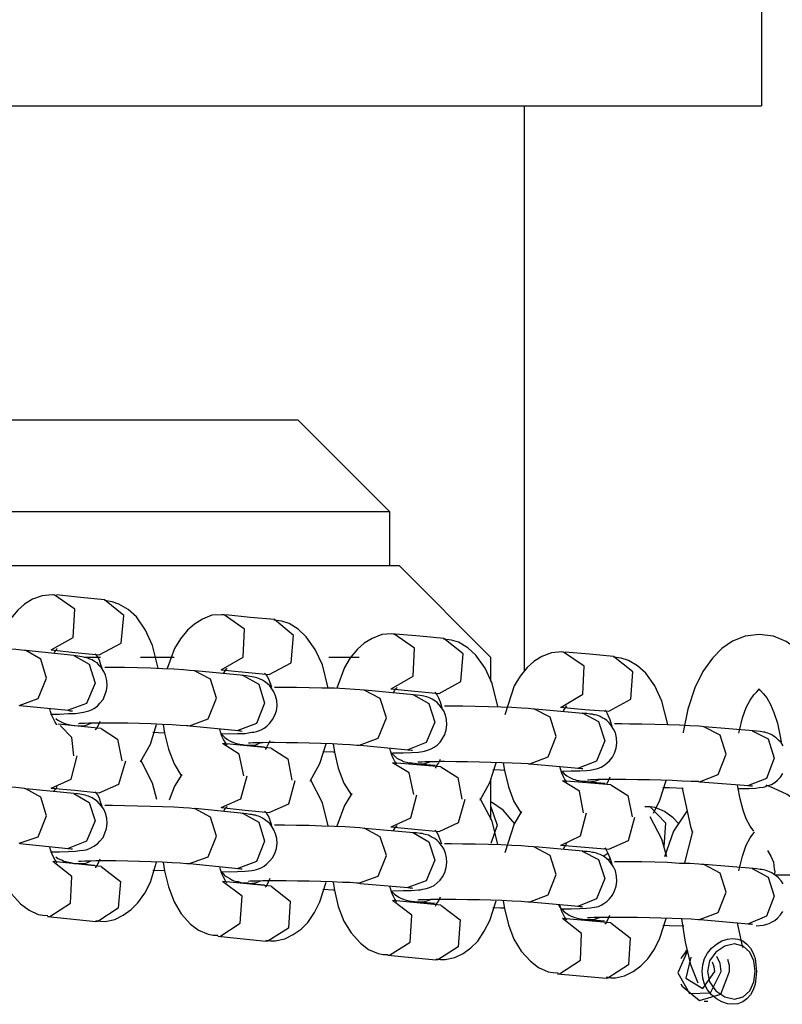
# Model space of a CAD drawing. Units: inches. Extents: x 336 to 505, y 207 to 387.
# Drawn here: x 386 to 386, y 368 to 369 of the extents above; entities that cross this region are included whole.
import ezdxf

# ---------------------------------------------------------------- set-up
doc = ezdxf.new("R2010")
doc.units = ezdxf.units.IN
doc.header["$MEASUREMENT"] = 0
doc.layers.add('Ebene 1', color=7, linetype='Continuous')

# ---------------------------------------------------------------- blocks, each defined once
blk = doc.blocks.new('block 2')
at = {"layer": 'Ebene 1', "color": 179, "lineweight": 25, "true_color": 0x1a171b}
for points in [[(386.4636, 369.606), (386.4636, 368.8168)], [(381.0484, 368.8168), (386.4636, 368.8168)], [(386.2092, 368.2101), (386.2092, 368.8168)], [(384.8018, 368.4798), (384.8132, 368.4798), (384.8463, 368.4798), (384.9, 368.4798), (384.9724, 368.4798), (385.0606, 368.4798), (385.1615, 368.4798), (385.2704, 368.4798), (385.3841, 368.4798), (385.4977, 368.4798), (385.6066, 368.4798), (385.7076, 368.4798), (385.7957, 368.4798), (385.8681, 368.4798), (385.9217, 368.4798), (385.9549, 368.4798), (385.9661, 368.4798)], [(386.0648, 368.3811), (385.9661, 368.4798)], [(386.0648, 368.3811), (386.0546, 368.3811), (386.0247, 368.3811), (385.9756, 368.3811), (385.9094, 368.3811), (385.8271, 368.3811), (385.7318, 368.3811), (385.6262, 368.3811), (385.5134, 368.3811), (385.3968, 368.3811), (385.28, 368.3811), (385.166, 368.3811), (385.0588, 368.3811), (384.9607, 368.3811), (384.8756, 368.3811)], [(386.0648, 368.3236), (386.0648, 368.3811)], [(385.4023, 368.3236), (385.542, 368.3236), (385.675, 368.3236), (385.7957, 368.3236), (385.8998, 368.3236), (385.982, 368.3236)], [(385.982, 368.3236), (386.0331, 368.3236), (386.0641, 368.3236), (386.0748, 368.3236)], [(386.1732, 368.2249), (386.0748, 368.3236)], [(385.7069, 368.291), (385.7046, 368.2916), (385.7026, 368.2919), (385.6917, 368.291), (385.6814, 368.2873), (385.6729, 368.2819), (385.6655, 368.2755), (385.6578, 368.2664), (385.6517, 368.2559), (385.6411, 368.2249)], [(385.7015, 368.233), (385.7251, 368.2463), (385.7268, 368.2766), (385.7046, 368.2919)], [(385.7585, 368.2866), (385.733, 368.289), (385.7069, 368.2919)], [(385.753, 368.2277), (385.7765, 368.2401), (385.7792, 368.2697), (385.7585, 368.2866)], [(385.8161, 368.2132), (385.8102, 368.2378), (385.8026, 368.2542), (385.7928, 368.2683), (385.784, 368.2764), (385.774, 368.2819), (385.7668, 368.2845), (385.7584, 368.2859)], [(385.8888, 368.2697), (385.8867, 368.2704), (385.8846, 368.2707), (385.8739, 368.27), (385.8638, 368.2657), (385.855, 368.2604), (385.8476, 368.2542), (385.8402, 368.2449), (385.8338, 368.2344), (385.8257, 368.2128)], [(385.8839, 368.2115), (385.9075, 368.2252), (385.9089, 368.2552), (385.887, 368.2707)], [(385.9408, 368.2654), (385.9149, 368.2678), (385.8888, 368.2704)], [(385.9351, 368.2065), (385.9587, 368.219), (385.9615, 368.2485), (385.9408, 368.2654)], [(385.9985, 368.192), (385.9923, 368.217), (385.9847, 368.2333), (385.9749, 368.2469), (385.9664, 368.2552), (385.9566, 368.2611), (385.9489, 368.2637), (385.9404, 368.2647)], [(386.0708, 368.249), (386.0688, 368.2499), (386.0667, 368.2502), (386.056, 368.2495), (386.0459, 368.2452), (386.0372, 368.2401), (386.03, 368.2337), (386.0221, 368.2244), (386.0162, 368.2139), (386.0078, 368.192)], [(386.0662, 368.191), (386.0896, 368.2047), (386.0913, 368.2347), (386.0691, 368.2502)], [(386.1227, 368.2452), (386.0968, 368.2476), (386.0708, 368.2499)], [(386.1175, 368.1863), (386.1409, 368.1991), (386.1435, 368.2287), (386.1227, 368.2452)], [(386.1806, 368.1722), (386.1745, 368.197), (386.1671, 368.2132), (386.157, 368.2273), (386.1485, 368.2351), (386.1385, 368.2411), (386.131, 368.2435), (386.1223, 368.2445)], [(386.461, 368.2495), (386.4458, 368.2475), (386.4324, 368.2421), (386.421, 368.2344), (386.411, 368.2242), (386.4004, 368.2097), (386.3919, 368.1923), (386.3845, 368.1694), (386.3793, 368.1446), (386.3793, 368.1439)], [(386.5444, 368.1271), (386.5444, 368.1284), (386.5411, 368.1536), (386.5354, 368.1772), (386.5266, 368.1997), (386.5151, 368.2189), (386.5034, 368.2321), (386.4899, 368.2418), (386.4762, 368.2475), (386.461, 368.2495)], [(385.6741, 368.2321), (385.6733, 368.2321), (385.6726, 368.2321), (385.6635, 368.2333), (385.6517, 368.2337), (385.6404, 368.2344), (385.6281, 368.2351), (385.6144, 368.2354), (385.6008, 368.2357), (385.5887, 368.2357), (385.5766, 368.2357)], [(385.7258, 368.227), (385.6741, 368.2321)], [(385.6965, 368.2027), (385.6903, 368.2228), (385.6741, 368.2321)], [(385.7012, 368.233), (385.7268, 368.2301), (385.753, 368.2277)], [(385.7046, 368.2294), (385.7053, 368.2308), (385.7069, 368.233), (385.7076, 368.234), (385.7079, 368.2344)], [(386.2529, 368.2297), (386.2508, 368.2304), (386.2491, 368.2308), (386.2381, 368.2297), (386.2278, 368.2259), (386.2193, 368.2206), (386.2119, 368.2139), (386.2045, 368.2047), (386.1981, 368.1942), (386.188, 368.1632)], [(386.2486, 368.1715), (386.2719, 368.1853), (386.2732, 368.2153), (386.2512, 368.2304)], [(386.3048, 368.2259), (386.2791, 368.2283), (386.2529, 368.2304)], [(385.7008, 368.1641), (385.7103, 368.1641), (385.7198, 368.1646), (385.7275, 368.1648), (385.7318, 368.1653), (385.7361, 368.166), (385.7389, 368.1667), (385.7417, 368.1677), (385.7446, 368.1687), (385.7473, 368.1701), (385.751, 368.1725), (385.7537, 368.1758), (385.757, 368.1796), (385.7591, 368.1842), (385.7608, 368.1892), (385.7615, 368.1944), (385.7611, 368.2001), (385.7597, 368.2058), (385.7578, 368.2097), (385.7554, 368.2135), (385.753, 368.2163), (385.7506, 368.2189), (385.748, 368.2206), (385.7453, 368.2221), (385.743, 368.223), (385.7413, 368.2237), (385.7396, 368.2244), (385.7379, 368.2249), (385.7361, 368.2252), (385.7344, 368.2256), (385.7299, 368.2263), (385.7255, 368.227)], [(385.7258, 368.227), (385.742, 368.2175), (385.7485, 368.1973)], [(385.7544, 368.2249), (385.7456, 368.2249), (385.7368, 368.2249)], [(385.7485, 368.229), (385.7494, 368.2277), (385.751, 368.2256), (385.7527, 368.2223), (385.7541, 368.2182), (385.7558, 368.2132), (385.7558, 368.2128)], [(385.8335, 368.2249), (385.8154, 368.2249), (385.7971, 368.2249)], [(386.0317, 368.2249), (386.0159, 368.2249), (385.9994, 368.2249)], [(386.1732, 368.1991), (386.1732, 368.2249)], [(386.2998, 368.167), (386.3232, 368.1801), (386.3256, 368.2094), (386.3048, 368.2259)], [(386.363, 368.1529), (386.3566, 368.178), (386.3492, 368.1942), (386.3394, 368.208), (386.3306, 368.2159), (386.3206, 368.2216), (386.3129, 368.2242), (386.3048, 368.2252)], [(385.855, 368.2104), (385.8497, 368.2108), (385.8433, 368.2115), (385.8328, 368.2121), (385.8207, 368.2125), (385.8078, 368.2132), (385.794, 368.2135), (385.7802, 368.2139), (385.7672, 368.2139), (385.7628, 368.2139), (385.7591, 368.2139)], [(385.8789, 368.1811), (385.8722, 368.2015), (385.855, 368.2104)], [(385.9079, 368.2054), (385.856, 368.2104)], [(385.8836, 368.2115), (385.9094, 368.2089), (385.9351, 368.2065)], [(385.8867, 368.208), (385.8877, 368.2097), (385.8888, 368.2115), (385.8898, 368.2128), (385.8901, 368.2128)], [(385.6672, 368.1732), (385.6874, 368.1808), (385.6965, 368.2027)], [(385.8843, 368.1429), (385.9012, 368.1432), (385.9094, 368.1432), (385.9167, 368.1445), (385.9187, 368.1446), (385.9217, 368.1453), (385.9237, 368.1462), (385.9265, 368.1472), (385.9298, 368.1489), (385.9329, 368.1512), (385.9361, 368.1543), (385.9389, 368.1581), (385.9415, 368.1627), (385.9432, 368.1677), (385.9439, 368.1729), (385.9435, 368.1787), (385.9422, 368.1836), (385.9404, 368.188), (385.9382, 368.1913), (385.9358, 368.1944), (385.9332, 368.197), (385.9304, 368.1991), (385.928, 368.2004), (385.9256, 368.2015), (385.9237, 368.2022), (385.922, 368.2028), (385.9205, 368.2034), (385.9187, 368.2035), (385.9167, 368.2041), (385.9146, 368.2042), (385.9108, 368.2051), (385.9063, 368.2054)], [(385.9072, 368.2054), (385.9242, 368.1963), (385.9304, 368.1758)], [(385.9304, 368.208), (385.9318, 368.2065), (385.9332, 368.2042), (385.9348, 368.2011), (385.9379, 368.193)], [(385.7485, 368.1973), (385.7392, 368.1755), (385.7196, 368.1681)], [(386.0371, 368.1896), (386.0324, 368.1899), (386.0273, 368.1903), (386.0169, 368.191), (386.0052, 368.1917), (385.9918, 368.192), (385.978, 368.1923), (385.9646, 368.1927), (385.9516, 368.1927), (385.9463, 368.1927), (385.9411, 368.1927)], [(386.061, 368.16), (386.0543, 368.1808), (386.0371, 368.1896)], [(386.09, 368.1846), (386.0379, 368.1896)], [(386.0658, 368.191), (386.0917, 368.1886), (386.1175, 368.1863)], [(386.0688, 368.187), (386.0698, 368.1892), (386.0712, 368.191), (386.0722, 368.1923), (386.0727, 368.1927)], [(386.1129, 368.1877), (386.1139, 368.1863), (386.1154, 368.1842), (386.117, 368.1815), (386.1186, 368.1772), (386.1203, 368.1722), (386.1206, 368.1705)], [(386.4391, 368.1436), (386.4398, 368.1465), (386.4431, 368.16), (386.4472, 368.1712), (386.4512, 368.1789), (386.4551, 368.1846), (386.4586, 368.188), (386.4606, 368.1903), (386.4613, 368.191)], [(386.4603, 368.1913), (386.4624, 368.1892), (386.4653, 368.1863), (386.4691, 368.1815), (386.4731, 368.1743), (386.4768, 368.1656), (386.4805, 368.1543), (386.483, 368.1419), (386.4844, 368.1341)], [(385.8497, 368.1515), (385.8698, 368.1588), (385.8789, 368.1811)], [(386.0674, 368.1226), (386.0789, 368.1226), (386.0879, 368.1229), (386.0953, 368.1233), (386.0975, 368.1236), (386.1001, 368.124), (386.102, 368.1243), (386.1041, 368.125), (386.1061, 368.1257), (386.1089, 368.1267), (386.1122, 368.1284), (386.1154, 368.1307), (386.1186, 368.1338), (386.1213, 368.1377), (386.1237, 368.1422), (386.1253, 368.1472), (386.126, 368.1525), (386.1254, 368.1581), (386.1244, 368.1627), (386.1227, 368.1677), (386.1203, 368.1708), (386.1177, 368.1741), (386.1154, 368.1765), (386.1129, 368.1782), (386.1103, 368.1801), (386.1079, 368.1811), (386.1061, 368.1818), (386.1044, 368.1825), (386.1027, 368.1829), (386.1013, 368.1832), (386.0994, 368.1836), (386.0974, 368.1839), (386.0934, 368.1842), (386.0889, 368.1846)], [(386.09, 368.1846), (386.1065, 368.1755), (386.1129, 368.1553)], [(385.6679, 368.1732), (385.7196, 368.1681)], [(385.7079, 368.1525), (385.7072, 368.1532), (385.7058, 368.1553), (385.7043, 368.1581), (385.7026, 368.1617), (385.7008, 368.1667), (385.7001, 368.1698)], [(385.7191, 368.1681), (385.7213, 368.1677), (385.7227, 368.1677), (385.7241, 368.1674)], [(385.9304, 368.1758), (385.9217, 368.1539), (385.9015, 368.1465)], [(386.2193, 368.1694), (386.2133, 368.1701), (386.2059, 368.1705), (386.1957, 368.1712), (386.1837, 368.1715), (386.1704, 368.1718), (386.1564, 368.1722), (386.1432, 368.1725), (386.1304, 368.1725), (386.127, 368.1725), (386.1234, 368.1725)], [(386.2433, 368.1401), (386.2367, 368.1606), (386.2193, 368.1698)], [(386.2719, 368.1648), (386.2205, 368.1694)], [(386.2479, 368.1715), (386.2741, 368.1691), (386.2998, 368.167)], [(386.2512, 368.1674), (386.2522, 368.1694), (386.2536, 368.1715), (386.2543, 368.1725), (386.2546, 368.1729)], [(386.2953, 368.1684), (386.2963, 368.1674), (386.2977, 368.1653), (386.2991, 368.162), (386.3008, 368.1581), (386.3022, 368.1532), (386.303, 368.1512)], [(385.7062, 368.1593), (385.7086, 368.1574), (385.7113, 368.156), (385.7136, 368.155), (385.7151, 368.1543), (385.717, 368.1536), (385.7184, 368.1532), (385.7203, 368.1529), (385.722, 368.1525), (385.7262, 368.1519), (385.7306, 368.1515)], [(385.7537, 368.156), (385.7506, 368.1496), (385.7492, 368.1479), (385.7485, 368.1472)], [(386.0321, 368.1307), (386.0521, 368.1381), (386.061, 368.16)], [(386.2498, 368.1028), (386.2593, 368.1031), (386.2684, 368.1031), (386.2758, 368.1035), (386.2798, 368.1038), (386.2843, 368.1048), (386.2865, 368.1052), (386.2886, 368.106), (386.2913, 368.1071), (386.2943, 368.1088), (386.2974, 368.1112), (386.3005, 368.114), (386.3037, 368.1179), (386.3058, 368.1222), (386.3075, 368.1274), (386.3082, 368.1327), (386.308, 368.1384), (386.3067, 368.1439), (386.3048, 368.1479), (386.3022, 368.1519), (386.3001, 368.1546), (386.2974, 368.157), (386.2949, 368.1588), (386.2925, 368.1601), (386.2903, 368.1613), (386.288, 368.1624), (386.2865, 368.1627), (386.2849, 368.1632), (386.2836, 368.1634), (386.2822, 368.1639), (386.2794, 368.1641), (386.2762, 368.1646), (386.2738, 368.1648), (386.2712, 368.1648)], [(386.2712, 368.1653), (386.2886, 368.156), (386.2953, 368.1355)], [(385.7551, 368.1486), (385.7089, 368.1532)], [(385.7255, 368.1193), (385.7234, 368.1388), (385.711, 368.1519)], [(385.7306, 368.1539), (385.7311, 368.1539), (385.7322, 368.1543), (385.7337, 368.1543), (385.7375, 368.1543), (385.7417, 368.1546), (385.7494, 368.1546), (385.7591, 368.1546)], [(385.7306, 368.1515), (385.7379, 368.1519), (385.7442, 368.1543)], [(385.7306, 368.1515), (385.748, 368.1496)], [(385.7551, 368.1486), (385.7727, 368.137), (385.7773, 368.114)], [(385.7591, 368.1546), (385.7709, 368.1546), (385.7837, 368.1546), (385.7961, 368.1543), (385.8085, 368.1539), (385.8205, 368.1532), (385.8312, 368.1529), (385.8398, 368.1522), (385.8466, 368.1519), (385.8483, 368.1519), (385.8497, 368.1515)], [(385.7971, 368.1129), (385.8078, 368.1317), (385.8143, 368.1529)], [(385.8214, 368.1529), (385.8228, 368.1436), (385.8271, 368.1264), (385.8335, 368.1105), (385.8412, 368.0974)], [(385.8503, 368.1515), (385.9019, 368.1465)], [(385.8901, 368.1308), (385.8891, 368.1321), (385.8881, 368.1338), (385.8864, 368.1367), (385.8846, 368.1405), (385.8831, 368.1451), (385.8824, 368.1479)], [(385.9015, 368.1465), (385.9036, 368.1462), (385.905, 368.1462), (385.9063, 368.1458)], [(386.1129, 368.1553), (386.1037, 368.1334), (386.0839, 368.1257)], [(386.4017, 368.1505), (386.3993, 368.1508), (386.3962, 368.1512), (386.3866, 368.1515), (386.3754, 368.1522), (386.3626, 368.1525), (386.3489, 368.1529), (386.3352, 368.1532), (386.322, 368.1532), (386.3135, 368.1536), (386.3058, 368.1536)], [(386.4257, 368.1212), (386.419, 368.1415), (386.4017, 368.1505)], [(386.4544, 368.1462), (386.4024, 368.1505)], [(386.4389, 368.0843), (386.4405, 368.0843), (386.4501, 368.0843), (386.4572, 368.0847), (386.461, 368.0852), (386.4653, 368.0857), (386.467, 368.0861), (386.4691, 368.0869), (386.4717, 368.0876), (386.4741, 368.0886), (386.4777, 368.0907), (386.4808, 368.0933), (386.4839, 368.0964), (386.4865, 368.1004)], [(386.4868, 368.1298), (386.4844, 368.1334), (386.4818, 368.1362), (386.4793, 368.1384), (386.4765, 368.1405), (386.4744, 368.1419), (386.472, 368.1429), (386.4703, 368.1436), (386.4684, 368.1439), (386.467, 368.1445), (386.4656, 368.1446), (386.4637, 368.1451), (386.4622, 368.1453), (386.4582, 368.1458), (386.4536, 368.1462)], [(386.4536, 368.1462), (386.4706, 368.1374), (386.4772, 368.1167)], [(385.8106, 368.1445), (385.8226, 368.1439)], [(385.8839, 368.1429), (385.8877, 368.1388), (385.8907, 368.1367), (385.8931, 368.1353), (385.8951, 368.1341), (385.8974, 368.1334), (385.8988, 368.1327), (385.9005, 368.1324), (385.9019, 368.1321), (385.9036, 368.1317), (385.9068, 368.1314), (385.9103, 368.1308), (385.9122, 368.1307), (385.9139, 368.1307)], [(385.9361, 368.1355), (385.9342, 368.1317), (385.9329, 368.1288), (385.9315, 368.1271), (385.9308, 368.126)], [(386.2148, 368.1105), (386.2345, 368.1183), (386.2433, 368.1401)], [(386.2953, 368.1355), (386.2865, 368.1136), (386.267, 368.106)], [(385.9079, 368.0978), (385.9032, 368.1212), (385.8853, 368.1324)], [(385.9375, 368.1274), (385.8857, 368.1324)], [(385.9129, 368.1331), (385.9136, 368.1331), (385.9149, 368.1331), (385.9177, 368.1334), (385.9217, 368.1334), (385.9284, 368.1334), (385.9361, 368.1338), (385.9385, 368.1338), (385.9411, 368.1338)], [(385.9132, 368.1307), (385.9304, 368.1288)], [(385.9139, 368.1307), (385.9203, 368.1308), (385.9263, 368.1334)], [(385.9375, 368.1274), (385.9553, 368.1162), (385.9597, 368.0933)], [(385.9411, 368.1338), (385.9534, 368.1334), (385.9658, 368.1334), (385.9783, 368.1331), (385.9907, 368.1327), (386.0028, 368.1324), (386.0138, 368.1317), (386.0221, 368.1314), (386.0293, 368.1308), (386.0307, 368.1307), (386.0321, 368.1307)], [(385.9792, 368.0919), (385.9897, 368.1109), (385.9964, 368.1321)], [(386.0038, 368.1321), (386.0052, 368.1233), (386.0093, 368.106), (386.0155, 368.09), (386.0236, 368.0771)], [(386.0328, 368.1307), (386.0843, 368.1257)], [(386.0722, 368.1105), (386.0715, 368.1116), (386.0701, 368.1133), (386.0688, 368.1162), (386.0669, 368.12), (386.0655, 368.1246), (386.0648, 368.1274)], [(386.0839, 368.1257), (386.086, 368.1257), (386.0879, 368.1253), (386.0889, 368.1253)], [(385.7015, 368.0847), (385.7227, 368.0943), (385.7293, 368.1191)], [(385.753, 368.0795), (385.774, 368.089), (385.7813, 368.114)], [(385.8147, 368.0725), (385.8102, 368.09), (385.7975, 368.1145)], [(385.993, 368.124), (386.0038, 368.1236), (386.0049, 368.1236)], [(386.0662, 368.1226), (386.0698, 368.1191), (386.0722, 368.1167), (386.0751, 368.1153), (386.0772, 368.1145), (386.0793, 368.1133), (386.0812, 368.1129), (386.0825, 368.1126), (386.0839, 368.1122), (386.0853, 368.1119), (386.0882, 368.1116), (386.091, 368.1112), (386.0934, 368.1109), (386.0967, 368.1105)], [(386.0948, 368.1129), (386.0955, 368.1129), (386.0967, 368.1129), (386.0991, 368.1129), (386.1022, 368.1133), (386.1082, 368.1133), (386.1154, 368.1133), (386.1192, 368.1136), (386.1234, 368.1136)], [(386.1186, 368.1153), (386.1168, 368.1116), (386.1149, 368.1088), (386.1139, 368.1071), (386.1132, 368.106)], [(386.1234, 368.1136), (386.1354, 368.1133), (386.1482, 368.1133), (386.1609, 368.1129), (386.1732, 368.1126), (386.185, 368.1122), (386.1961, 368.1119), (386.2057, 368.1112), (386.2129, 368.1109), (386.2136, 368.1105), (386.2148, 368.1105)], [(386.3971, 368.0914), (386.4169, 368.0992), (386.4257, 368.1212)], [(386.4772, 368.1167), (386.4689, 368.095), (386.4495, 368.0873)], [(386.0903, 368.0778), (386.0856, 368.101), (386.0677, 368.1119)], [(386.1196, 368.1074), (386.0681, 368.1119)], [(386.0955, 368.1105), (386.1022, 368.1109), (386.1086, 368.1133)], [(386.0955, 368.1105), (386.1132, 368.1091)], [(386.1196, 368.1074), (386.1375, 368.0961), (386.1421, 368.0728)], [(386.1616, 368.0718), (386.1721, 368.0907), (386.1788, 368.1119)], [(386.1752, 368.1045), (386.1835, 368.1041), (386.1873, 368.1038)], [(386.1862, 368.1119), (386.1876, 368.1035), (386.1919, 368.0861), (386.1978, 368.0704), (386.2057, 368.0576)], [(386.2152, 368.1105), (386.267, 368.106)], [(386.2546, 368.0912), (386.2539, 368.0921), (386.2526, 368.094), (386.2512, 368.0967), (386.2493, 368.1007), (386.2477, 368.1052), (386.2472, 368.1078)], [(386.2663, 368.106), (386.2688, 368.106), (386.2705, 368.1055), (386.2717, 368.1055)], [(385.8416, 368.0992), (385.8338, 368.0866), (385.8278, 368.0718)], [(385.8839, 368.0637), (385.9048, 368.0731), (385.9118, 368.0978)], [(385.9351, 368.0583), (385.9563, 368.0678), (385.9632, 368.0928)], [(385.9985, 368.0442), (385.9923, 368.0688), (385.9799, 368.0933)], [(386.1732, 368.0509), (386.1732, 368.0947)], [(386.2491, 368.1028), (386.2519, 368.0998), (386.2546, 368.0978), (386.257, 368.0964), (386.2593, 368.0954), (386.2613, 368.0943), (386.2632, 368.094), (386.2646, 368.0933), (386.266, 368.0928), (386.2674, 368.0928), (386.2694, 368.0926), (386.2719, 368.0921), (386.2751, 368.0919), (386.2791, 368.0914)], [(386.2725, 368.058), (386.2681, 368.0812), (386.2498, 368.0926)], [(386.302, 368.088), (386.25, 368.0926)], [(386.2769, 368.0936), (386.2772, 368.0936), (386.2784, 368.0936), (386.2801, 368.094), (386.2836, 368.094), (386.288, 368.0943), (386.2963, 368.0943), (386.3058, 368.0943)], [(386.2779, 368.0914), (386.2843, 368.0919), (386.2906, 368.0943)], [(386.3008, 368.0964), (386.2974, 368.0893)], [(386.3058, 368.0943), (386.3178, 368.0943), (386.3306, 368.094), (386.3432, 368.094), (386.3556, 368.0936), (386.3676, 368.0933), (386.3785, 368.0926), (386.388, 368.0921), (386.3955, 368.0919), (386.3964, 368.0914), (386.3971, 368.0914)], [(386.3475, 368.0576), (386.3545, 368.0718), (386.3613, 368.0928)], [(385.6741, 368.084), (385.6733, 368.084), (385.6726, 368.0843), (385.6635, 368.0852), (385.6517, 368.0857), (385.6404, 368.0866), (385.6281, 368.0869), (385.6144, 368.0873), (385.6008, 368.0876), (385.5887, 368.088), (385.5766, 368.088)], [(385.7258, 368.0788), (385.6741, 368.084)], [(385.6965, 368.0547), (385.6903, 368.075), (385.6741, 368.084)], [(385.7012, 368.0847), (385.7268, 368.0823), (385.753, 368.0795)], [(385.7046, 368.0812), (385.7053, 368.083), (385.7069, 368.0847), (385.7076, 368.0861), (385.7079, 368.0861)], [(386.2779, 368.0914), (386.2956, 368.09)], [(386.302, 368.088), (386.3199, 368.0766), (386.3246, 368.0537)], [(386.3576, 368.0854), (386.3647, 368.0854), (386.3793, 368.0847)], [(386.3785, 368.0847), (386.3873, 368.0435), (386.3893, 368.0368)], [(386.3976, 368.0914), (386.4495, 368.0873)], [(386.4551, 368.0385), (386.4512, 368.0439), (386.4472, 368.0516), (386.4438, 368.0611), (386.4405, 368.0731), (386.4381, 368.0861), (386.4377, 368.0883)], [(386.4489, 368.0873), (386.4515, 368.0869), (386.4529, 368.0869), (386.4539, 368.0869)], [(386.5358, 367.9917), (386.5364, 367.9965), (386.5364, 368.0018), (386.5337, 368.0206), (386.5264, 368.0382), (386.5165, 368.0544), (386.5041, 368.0681), (386.491, 368.0778), (386.4765, 368.0847), (386.4684, 368.0876)], [(385.7008, 368.0163), (385.7103, 368.0163), (385.7198, 368.0166), (385.7275, 368.017), (385.7318, 368.0175), (385.7361, 368.0182), (385.7389, 368.0185), (385.7417, 368.0196), (385.7446, 368.0209), (385.7473, 368.0223), (385.751, 368.0247), (385.7537, 368.0277), (385.757, 368.0318), (385.7591, 368.0361), (385.7608, 368.0413), (385.7615, 368.0466), (385.7611, 368.0523), (385.7597, 368.0576), (385.7578, 368.0619), (385.7554, 368.0654), (385.753, 368.0681), (385.7506, 368.0706), (385.748, 368.0725), (385.7453, 368.0743), (385.743, 368.0752), (385.7413, 368.0759), (385.7396, 368.0764), (385.7379, 368.0771), (385.7361, 368.0774), (385.7344, 368.0778), (385.7299, 368.0785), (385.7255, 368.0788)], [(385.7258, 368.0788), (385.742, 368.0692), (385.7485, 368.0495)], [(385.7485, 368.0809), (385.7494, 368.0795), (385.751, 368.0774), (385.7527, 368.0743), (385.7541, 368.0704), (385.7558, 368.0654), (385.7558, 368.065)], [(386.024, 368.0788), (386.0162, 368.0661), (386.0078, 368.0439)], [(386.0662, 368.0432), (386.0872, 368.0526), (386.0937, 368.0774)], [(386.1175, 368.0382), (386.1385, 368.0478), (386.1456, 368.0728)], [(386.1806, 368.024), (386.1745, 368.0492), (386.1618, 368.0733)], [(385.855, 368.0623), (385.8497, 368.063), (385.8433, 368.0633), (385.8328, 368.064), (385.8207, 368.0647), (385.8078, 368.065), (385.794, 368.0654), (385.7802, 368.0657), (385.7672, 368.0661), (385.7628, 368.0661), (385.7591, 368.0661)], [(385.8789, 368.033), (385.8722, 368.0533), (385.855, 368.0626)], [(385.9079, 368.0573), (385.856, 368.0626)], [(385.8836, 368.0637), (385.9094, 368.0611), (385.9351, 368.0583)], [(385.8867, 368.0597), (385.8877, 368.0616), (385.8888, 368.0637), (385.8898, 368.0647), (385.8901, 368.065)], [(386.1732, 368.0647), (386.1799, 368.0449), (386.1732, 368.0251)], [(386.199, 368.0464), (386.1862, 368.0611), (386.1738, 368.0697)], [(386.3749, 368.0464), (386.3687, 368.0526), (386.3594, 368.0594), (386.3495, 368.0637), (386.3439, 368.0644), (386.3383, 368.0644)], [(386.3439, 368.0644), (386.3606, 368.0473), (386.3587, 368.0216)], [(385.6672, 368.0254), (385.6874, 368.0325), (385.6965, 368.0547)], [(385.8843, 367.9948), (385.9012, 367.9951), (385.9094, 367.9955), (385.9167, 367.9961), (385.9187, 367.9965), (385.9217, 367.9972), (385.9237, 367.998), (385.9265, 367.9991), (385.9298, 368.0008), (385.9329, 368.0032), (385.9361, 368.0065), (385.9389, 368.0099), (385.9415, 368.0146), (385.9432, 368.0199), (385.9439, 368.0251), (385.9435, 368.0304), (385.9422, 368.0354), (385.9404, 368.0399), (385.9382, 368.0435), (385.9358, 368.0466), (385.9332, 368.0489), (385.9304, 368.0509), (385.928, 368.0523), (385.9256, 368.0537), (385.9237, 368.0544), (385.922, 368.0547), (385.9205, 368.0556), (385.9187, 368.0557), (385.9167, 368.0563), (385.9146, 368.0564), (385.9108, 368.0569), (385.9063, 368.0573)], [(385.9072, 368.0573), (385.9242, 368.048), (385.9304, 368.0278)], [(385.9304, 368.0597), (385.9318, 368.0587), (385.9332, 368.0564), (385.9348, 368.0533), (385.9379, 368.0449)], [(386.2059, 368.0594), (386.1981, 368.0464), (386.188, 368.0153)], [(386.2486, 368.0234), (386.2691, 368.0333), (386.2758, 368.058)], [(386.2998, 368.0192), (386.3209, 368.0285), (386.3277, 368.0533)], [(386.3619, 368.011), (386.3566, 368.0297), (386.3442, 368.0537)], [(386.3835, 368.06), (386.369, 368.0385), (386.3594, 368.0108)], [(385.7485, 368.0495), (385.7392, 368.0277), (385.7196, 368.0199)], [(386.0371, 368.0413), (386.0324, 368.042), (386.0273, 368.0425), (386.0169, 368.0432), (386.0052, 368.0435), (385.9918, 368.0439), (385.978, 368.0445), (385.9646, 368.0445), (385.9516, 368.0449), (385.9463, 368.0449), (385.9411, 368.0449)], [(386.061, 368.0122), (386.0543, 368.0325), (386.0371, 368.0418)], [(386.09, 368.0368), (386.0379, 368.0413)], [(386.0658, 368.0432), (386.0917, 368.0406), (386.1175, 368.0382)], [(386.0688, 368.0392), (386.0698, 368.0409), (386.0712, 368.0432), (386.0722, 368.0442), (386.0727, 368.0445)], [(385.8497, 368.0037), (385.8698, 368.011), (385.8789, 368.033)], [(386.0674, 367.9744), (386.0789, 367.9748), (386.0879, 367.9748), (386.0953, 367.9755), (386.0975, 367.9755), (386.1001, 367.9762), (386.102, 367.9765), (386.1041, 367.9768), (386.1061, 367.9775), (386.1089, 367.9786), (386.1122, 367.9803), (386.1154, 367.9829), (386.1186, 367.986), (386.1213, 367.9896), (386.1237, 367.9941), (386.1253, 367.9994), (386.126, 368.0048), (386.1254, 368.0099), (386.1244, 368.0149), (386.1227, 368.0196), (386.1203, 368.023), (386.1177, 368.0263), (386.1154, 368.0284), (386.1129, 368.0304), (386.1103, 368.0318), (386.1079, 368.033), (386.1061, 368.034), (386.1044, 368.0344), (386.1027, 368.0347), (386.1013, 368.0351), (386.0994, 368.0358), (386.0974, 368.0358), (386.0934, 368.0365), (386.0889, 368.0368)], [(386.09, 368.0368), (386.1065, 368.0271), (386.1129, 368.0072)], [(386.1129, 368.0396), (386.1139, 368.0385), (386.1154, 368.0365), (386.117, 368.0333), (386.1203, 368.0247)], [(386.3893, 368.0382), (386.3807, 368.0044)], [(386.4391, 367.9958), (386.4398, 367.9987), (386.4431, 368.0116), (386.4472, 368.0234), (386.4512, 368.0311), (386.4551, 368.0368), (386.4558, 368.0375)], [(385.639, 368.027), (385.6404, 368.0175), (385.6448, 368.0001), (385.6511, 367.9843), (385.6588, 367.9712), (385.6683, 367.9603), (385.6776, 367.9536), (385.6874, 367.9489), (385.6924, 367.9483), (385.6979, 367.9479)], [(385.6679, 368.0251), (385.7196, 368.0199)], [(385.7079, 368.0044), (385.7072, 368.0054), (385.7058, 368.0072), (385.7043, 368.0099), (385.7026, 368.0139), (385.7008, 368.0185), (385.7001, 368.0216)], [(385.7191, 368.0199), (385.7213, 368.0199), (385.7227, 368.0196), (385.7241, 368.0196)], [(385.9304, 368.0278), (385.9217, 368.0058), (385.9015, 367.9984)], [(386.2193, 368.0216), (386.2133, 368.022), (386.2059, 368.0227), (386.1957, 368.023), (386.1837, 368.0237), (386.1704, 368.024), (386.1564, 368.0244), (386.1432, 368.0244), (386.1304, 368.0247), (386.127, 368.0247), (386.1234, 368.0247)], [(386.2433, 367.992), (386.2367, 368.0123), (386.2193, 368.0216)], [(386.2719, 368.017), (386.2205, 368.0216)], [(386.2479, 368.0234), (386.2741, 368.0213), (386.2998, 368.0192)], [(386.2512, 368.0192), (386.2522, 368.0216), (386.2536, 368.0234), (386.2543, 368.0247), (386.2546, 368.0251)], [(386.2953, 368.0206), (386.2963, 368.0192), (386.2977, 368.017), (386.2991, 368.0142), (386.3008, 368.0099), (386.3022, 368.0054), (386.303, 368.003)], [(385.7062, 368.011), (385.7086, 368.0092), (385.7113, 368.0079), (385.7136, 368.0072), (385.7151, 368.0061), (385.717, 368.0058), (385.7184, 368.0054), (385.7203, 368.0051), (385.722, 368.0048), (385.7262, 368.0039), (385.7306, 368.0037)], [(385.7537, 368.0082), (385.7506, 368.0018), (385.7492, 368.0001), (385.7485, 367.9991)], [(386.0321, 367.9829), (386.0521, 367.9903), (386.061, 368.0122)], [(386.2493, 367.955), (386.2593, 367.955), (386.2684, 367.9553), (386.2758, 367.9557), (386.2798, 367.956), (386.2843, 367.9567), (386.2865, 367.9574), (386.2886, 367.9577), (386.2913, 367.9591), (386.2943, 367.9607), (386.2974, 367.9631), (386.3005, 367.9658), (386.3037, 367.9698), (386.3058, 367.9744), (386.3075, 367.9793), (386.3082, 367.9844), (386.308, 367.9903), (386.3067, 367.9958), (386.3048, 368.0001), (386.3022, 368.0037), (386.3001, 368.0065), (386.2974, 368.0089), (386.2949, 368.011), (386.2925, 368.0123), (386.2903, 368.0135), (386.288, 368.0142), (386.2865, 368.0149), (386.2849, 368.0153), (386.2836, 368.0156), (386.2822, 368.0156), (386.2794, 368.0163), (386.2762, 368.0166), (386.2738, 368.0166), (386.2712, 368.017)], [(386.2712, 368.017), (386.2886, 368.0079), (386.2953, 367.9875)], [(386.2987, 368.0146), (386.2963, 368.0129), (386.2934, 368.0115)], [(386.2977, 368.0085), (386.3011, 368.0085)], [(386.47, 368.0178), (386.4734, 368.0116), (386.4762, 368.0051), (386.4772, 367.998), (386.4777, 367.9948), (386.4772, 367.9917)], [(385.6998, 367.9469), (385.722, 367.961), (385.7237, 367.9899), (385.7032, 368.0058)], [(385.7551, 368.0004), (385.7036, 368.0058)], [(385.7306, 368.0061), (385.7311, 368.0061), (385.7322, 368.0061), (385.7337, 368.0061), (385.7375, 368.0065), (385.7417, 368.0065), (385.7494, 368.0068), (385.7591, 368.0068)], [(385.7306, 368.0037), (385.7379, 368.0039), (385.7442, 368.0065)], [(385.7306, 368.0037), (385.748, 368.0018)], [(385.7494, 367.9426), (385.7544, 367.9419), (385.7594, 367.9415), (385.7696, 367.9436), (385.7787, 367.9483), (385.7871, 367.9543), (385.7942, 367.9617), (385.8018, 367.9719), (385.8078, 367.9837), (385.8143, 368.0051)], [(385.7551, 368.0004), (385.7756, 367.9843), (385.7734, 367.9557), (385.7516, 367.9415)], [(385.7591, 368.0068), (385.7709, 368.0068), (385.7837, 368.0065), (385.7961, 368.0061), (385.8085, 368.0058), (385.8205, 368.0054), (385.8312, 368.0048), (385.8398, 368.0044), (385.8466, 368.0039), (385.8483, 368.0037), (385.8497, 368.0037)], [(385.8214, 368.0051), (385.8228, 367.9958), (385.8271, 367.9786), (385.8335, 367.9627), (385.8409, 367.9496), (385.8507, 367.9388), (385.8595, 367.9321), (385.8698, 367.9278), (385.875, 367.9267), (385.8803, 367.9267)], [(385.8503, 368.0037), (385.9019, 367.9984)], [(385.8901, 367.9831), (385.8891, 367.9837), (385.8881, 367.986), (385.8864, 367.9889), (385.8846, 367.9927), (385.8831, 367.9972), (385.8824, 368.0001)], [(385.9015, 367.9984), (385.9036, 367.9984), (385.905, 367.998), (385.9063, 367.998)], [(386.1129, 368.0072), (386.1037, 367.9853), (386.0839, 367.9779)], [(386.4017, 368.0025), (386.3993, 368.0025), (386.3962, 368.003), (386.3866, 368.0037), (386.3754, 368.0039), (386.3626, 368.0048), (386.3489, 368.0051), (386.3352, 368.0054), (386.322, 368.0054), (386.3135, 368.0054), (386.3058, 368.0054)], [(386.4257, 367.9729), (386.419, 367.9934), (386.4017, 368.0025)], [(386.4544, 367.9984), (386.4024, 368.0025)], [(386.4536, 367.9984), (386.4706, 367.9891), (386.4772, 367.9688)], [(386.4579, 367.9369), (386.4653, 367.9376), (386.467, 367.9381), (386.4691, 367.9388), (386.4717, 367.9395), (386.4741, 367.9408), (386.4777, 367.9426), (386.4808, 367.945), (386.4839, 367.9486), (386.4865, 367.9524)], [(386.4868, 367.982), (386.4844, 367.9853), (386.4818, 367.9884), (386.4793, 367.9906), (386.4765, 367.9924), (386.4744, 367.9937), (386.472, 367.9948), (386.4703, 367.9955), (386.4684, 367.9961), (386.467, 367.9965), (386.4656, 367.9968), (386.4637, 367.9972), (386.4622, 367.9972), (386.4582, 367.998), (386.4536, 367.9984)], [(385.8106, 367.9965), (385.8226, 367.9961)], [(385.8843, 367.9944), (385.8877, 367.9906), (385.8907, 367.9889), (385.8931, 367.9875), (385.8951, 367.9863), (385.8974, 367.9853), (385.8988, 367.9849), (385.9005, 367.9844), (385.9019, 367.9843), (385.9036, 367.9837), (385.9068, 367.9831), (385.9103, 367.9829), (385.9122, 367.9829), (385.9139, 367.9824)], [(385.9361, 367.9877), (385.9342, 367.9837), (385.9329, 367.9806), (385.9315, 367.9789), (385.9308, 367.9782)], [(386.2148, 367.9627), (386.2345, 367.9701), (386.2433, 367.992)], [(386.2953, 367.9875), (386.2865, 367.9658), (386.267, 367.9581)], [(386.4779, 367.9917), (386.4882, 367.9917), (386.5125, 367.9917), (386.533, 367.9917)], [(385.8822, 367.9253), (385.9043, 367.9396), (385.9062, 367.9688), (385.8853, 367.9844)], [(385.9375, 367.9793), (385.8857, 367.9844)], [(385.9129, 367.9849), (385.9136, 367.9849), (385.9149, 367.9853), (385.9177, 367.9853), (385.9217, 367.9853), (385.9284, 367.9856), (385.9361, 367.9856), (385.9385, 367.9856), (385.9411, 367.9856)], [(385.9132, 367.9824), (385.9304, 367.981)], [(385.9139, 367.9824), (385.9203, 367.9831), (385.9263, 367.9853)], [(385.9318, 367.9214), (385.9368, 367.9207), (385.9418, 367.9207), (385.952, 367.9228), (385.9611, 367.9274), (385.9697, 367.9334), (385.9766, 367.9403), (385.984, 367.951), (385.9897, 367.9627), (385.9964, 367.9837)], [(385.9375, 367.9793), (385.9577, 367.9634), (385.9559, 367.9345), (385.9339, 367.9204)], [(385.9411, 367.9856), (385.9534, 367.9856), (385.9658, 367.9853), (385.9783, 367.9853), (385.9907, 367.9849), (386.0028, 367.9843), (386.0138, 367.9837), (386.0221, 367.9836), (386.0293, 367.9829), (386.0307, 367.9829), (386.0321, 367.9824)], [(386.0038, 367.9837), (386.0052, 367.9751), (386.0093, 367.9577), (386.0155, 367.9419), (386.0233, 367.9293), (386.0331, 367.9183), (386.0419, 367.9116), (386.0521, 367.9073), (386.0574, 367.9062), (386.0627, 367.9062)], [(386.0328, 367.9824), (386.0843, 367.9779)], [(386.0722, 367.9627), (386.0715, 367.9638), (386.0701, 367.9655), (386.0688, 367.9682), (386.0669, 367.9722), (386.0655, 367.9768), (386.0648, 367.9793)], [(386.0839, 367.9779), (386.086, 367.9775), (386.0879, 367.9775), (386.0889, 367.9772)], [(385.993, 367.9762), (386.0038, 367.9755), (386.0049, 367.9755)], [(386.0658, 367.9748), (386.0698, 367.9708), (386.0722, 367.9689), (386.0751, 367.9674), (386.0772, 367.9662), (386.0793, 367.9655), (386.0812, 367.9648), (386.0825, 367.9644), (386.0839, 367.9641), (386.0853, 367.9638), (386.0882, 367.9634), (386.091, 367.9631), (386.0934, 367.9627), (386.0967, 367.9627)], [(386.1186, 367.9675), (386.1168, 367.9638), (386.1149, 367.9607), (386.1139, 367.9589), (386.1132, 367.9577)], [(386.3971, 367.9436), (386.4169, 367.951), (386.4257, 367.9729)], [(386.4772, 367.9688), (386.4689, 367.9472), (386.4495, 367.939)], [(386.0645, 367.9052), (386.0867, 367.9193), (386.0882, 367.9483), (386.0677, 367.9641)], [(386.1196, 367.9591), (386.0681, 367.9641)], [(386.0948, 367.9648), (386.0955, 367.9648), (386.0967, 367.9651), (386.0991, 367.9651), (386.1022, 367.9651), (386.1082, 367.9655), (386.1154, 367.9655), (386.1192, 367.9655), (386.1234, 367.9655)], [(386.0955, 367.9627), (386.1022, 367.9631), (386.1086, 367.9651)], [(386.0955, 367.9627), (386.1132, 367.961)], [(386.1146, 367.9014), (386.1192, 367.9007), (386.1241, 367.9007), (386.1344, 367.9028), (386.1435, 367.9073), (386.1516, 367.9133), (386.159, 367.9204), (386.1661, 367.931), (386.1721, 367.9426), (386.1788, 367.9638)], [(386.1196, 367.9591), (386.1401, 367.9434), (386.1382, 367.9143), (386.1163, 367.9002)], [(386.1234, 367.9655), (386.1354, 367.9655), (386.1482, 367.9651), (386.1609, 367.9651), (386.1732, 367.9648), (386.185, 367.9644), (386.1961, 367.9638), (386.2057, 367.9634), (386.2129, 367.9627), (386.2136, 367.9627), (386.2148, 367.9627)], [(386.1752, 367.9564), (386.1835, 367.956), (386.1873, 367.956)], [(386.1862, 367.9638), (386.1876, 367.9553), (386.1919, 367.9381), (386.1978, 367.9226), (386.2057, 367.9095), (386.2155, 367.8988), (386.2243, 367.8921), (386.2345, 367.8876), (386.2398, 367.8869), (386.2452, 367.8866)], [(386.2152, 367.9627), (386.267, 367.9581)], [(386.2453, 367.96), (386.2469, 367.9574), (386.2493, 367.9546), (386.2519, 367.9517), (386.2546, 367.95), (386.257, 367.9483), (386.2593, 367.9472), (386.2613, 367.9465), (386.2632, 367.9457), (386.2646, 367.9455), (386.266, 367.945), (386.2674, 367.9448), (386.2694, 367.9443), (386.2719, 367.9441), (386.2751, 367.9436), (386.2791, 367.9436)], [(386.2546, 367.9429), (386.2539, 367.9441), (386.2526, 367.9457), (386.2512, 367.9486), (386.2493, 367.9524), (386.2477, 367.957), (386.2472, 367.9596)], [(386.2663, 367.9581), (386.2688, 367.9577), (386.2705, 367.9577), (386.2717, 367.9574)], [(385.6976, 367.9469), (385.7492, 367.9415)], [(385.6976, 367.9469), (385.6986, 367.9469), (385.6998, 367.9469)], [(386.2469, 367.8854), (386.2691, 367.9), (386.2705, 367.9288), (386.2498, 367.9448)], [(386.302, 367.9402), (386.25, 367.9448)], [(386.2769, 367.9457), (386.2772, 367.9457), (386.2784, 367.9457), (386.2801, 367.9457), (386.2836, 367.9462), (386.288, 367.9462), (386.2963, 367.9462), (386.3058, 367.9462)], [(386.2779, 367.9436), (386.2843, 367.9441), (386.2906, 367.9462)], [(386.3005, 367.9479), (386.2974, 367.9415), (386.2963, 367.9396), (386.2953, 367.9388)], [(386.297, 367.8823), (386.302, 367.8812), (386.3067, 367.8812), (386.3166, 367.8833), (386.3259, 367.888), (386.334, 367.894), (386.3414, 367.9014), (386.3485, 367.9119), (386.3545, 367.9235), (386.3613, 367.9448)], [(386.3058, 367.9462), (386.3178, 367.9462), (386.3306, 367.9462), (386.3432, 367.9457), (386.3556, 367.9455), (386.3676, 367.945), (386.3785, 367.9448), (386.388, 367.9443), (386.3955, 367.9436), (386.3964, 367.9436), (386.3971, 367.9436)], [(386.3778, 367.9448), (386.3778, 367.9443), (386.3814, 367.9193), (386.3873, 367.8955), (386.395, 367.8756)], [(385.7516, 367.9415), (385.7501, 367.9415), (385.7492, 367.9415)], [(386.2779, 367.9436), (386.2949, 367.9422)], [(386.302, 367.9402), (386.3225, 367.924), (386.3209, 367.8949), (386.2987, 367.8807)], [(386.3576, 367.9376), (386.3647, 367.9372), (386.38, 367.9369)], [(386.3976, 367.9436), (386.4495, 367.939)], [(386.4434, 367.9136), (386.4381, 367.9383), (386.4377, 367.9402)], [(386.4489, 367.939), (386.4515, 367.939), (386.4529, 367.9388), (386.4539, 367.9388)], [(385.88, 367.9257), (385.9315, 367.9204)], [(385.88, 367.9257), (385.881, 367.9257), (385.8822, 367.9253)], [(385.9339, 367.9204), (385.9325, 367.9204), (385.9315, 367.9204)], [(386.4582, 367.888), (386.4575, 367.8807), (386.4565, 367.8742), (386.4544, 367.8682), (386.4515, 367.8628), (386.4476, 367.8587), (386.4434, 367.8552), (386.4381, 367.8533), (386.4324, 367.8527), (386.4269, 367.8533), (386.4209, 367.8552), (386.4152, 367.8587), (386.4098, 367.8628), (386.4057, 367.8682), (386.4024, 367.8742), (386.4004, 367.8807), (386.3997, 367.888), (386.4004, 367.8949), (386.4024, 367.9017), (386.4057, 367.9076), (386.4098, 367.9129), (386.4152, 367.9172), (386.4209, 367.9207), (386.4269, 367.9226), (386.4324, 367.9233), (386.4381, 367.9226), (386.4434, 367.9207), (386.4476, 367.9172), (386.4515, 367.9129), (386.4544, 367.9076), (386.4565, 367.9017), (386.4575, 367.8949), (386.4582, 367.888), (386.4582, 367.888)], [(386.4565, 367.888), (386.4551, 367.8993), (386.4508, 367.9086), (386.4438, 367.915), (386.4345, 367.9176), (386.4241, 367.915), (386.4145, 367.9086), (386.4078, 367.8993), (386.4054, 367.888), (386.4078, 367.8766), (386.4145, 367.8671), (386.4241, 367.8608), (386.4345, 367.8583), (386.4438, 367.8608), (386.4508, 367.8671), (386.4551, 367.8766), (386.4565, 367.888), (386.4565, 367.888)], [(386.0624, 367.9052), (386.1142, 367.9002)], [(386.0624, 367.9052), (386.0634, 367.9052), (386.0645, 367.9052)], [(386.3842, 367.9102), (386.3738, 367.8866), (386.3862, 367.8642), (386.4088, 367.8651), (386.4202, 367.888)], [(386.3785, 367.9038), (386.3769, 367.9014)], [(386.3831, 367.9109), (386.3807, 367.9073), (386.3785, 367.9038)], [(386.3876, 367.9031), (386.3824, 367.8806), (386.4004, 367.8695), (386.4135, 367.888)], [(386.4202, 367.888), (386.419, 367.8964), (386.4155, 367.9038)], [(386.1163, 367.9002), (386.1154, 367.9002), (386.1142, 367.9002)], [(386.4135, 367.888), (386.4128, 367.8928), (386.411, 367.8978)], [(386.4293, 367.888), (386.429, 367.8942), (386.4272, 367.9007)], [(386.2446, 367.8854), (386.2967, 367.8807)], [(386.2446, 367.8854), (386.2458, 367.8854), (386.2469, 367.8854)], [(386.3785, 367.8721), (386.3971, 367.8568), (386.4197, 367.8635), (386.4293, 367.888)], [(386.2987, 367.8807), (386.2977, 367.8807), (386.2967, 367.8807)], [(386.3769, 367.8745), (386.3785, 367.8721)], [(386.4021, 367.8561), (386.406, 367.8561)]]:
    blk.add_lwpolyline(points, dxfattribs=at)

msp = doc.modelspace()

# ---------------------------------------------------------------- block references
at = {"layer": 'Ebene 1'}
msp.add_blockref('block 2', (0, 0), dxfattribs=at)

doc.saveas('drawing.dxf')
